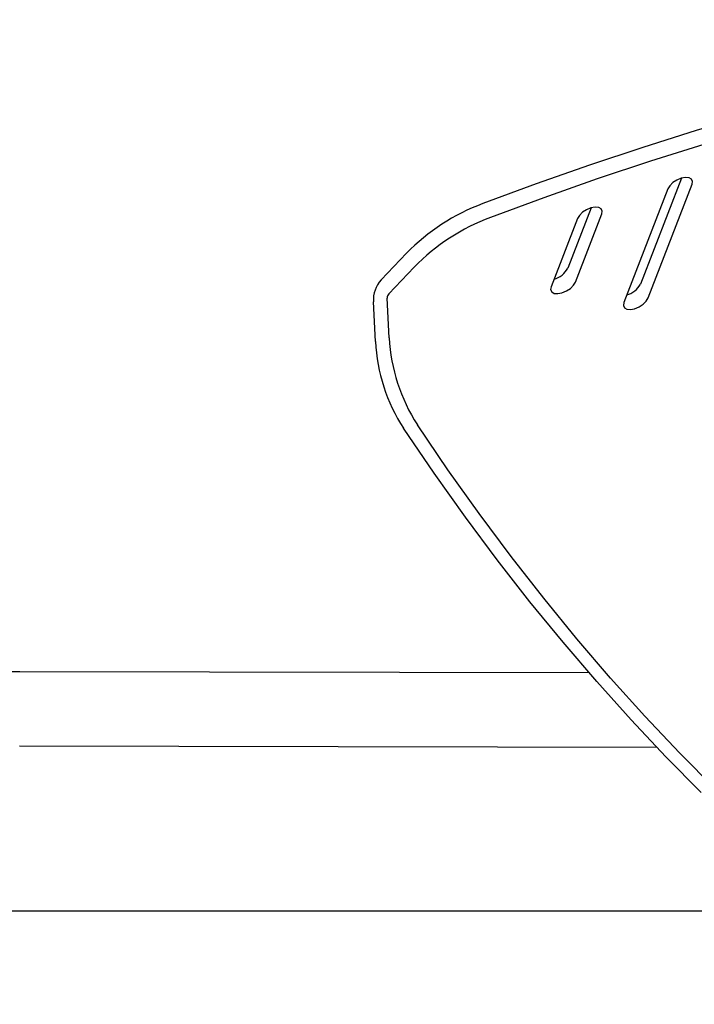
# Model space of a CAD drawing. Units: centimetres. Extents: x 6 to 14.2, y 4.3 to 15.
# Drawn here: x 8.7 to 8.9, y 11 to 11.2 of the extents above; entities that cross this region are included whole.
import ezdxf

# ---------------------------------------------------------------- set-up
doc = ezdxf.new("R2010")
doc.units = ezdxf.units.CM
doc.styles.add('SLDTEXTSTYLE0', font='TXT', dxfattribs={"width": 0.75})
doc.dimstyles.new('SLDDIMSTYLE1', dxfattribs={"dimtxt": 0.15875, "dimasz": 0.08, "dimexe": 0, "dimexo": 0.0625, "dimgap": 0.0396875, "dimtad": 2, "dimdec": 0, "dimlfac": 100, "dimrnd": 1e-09, "dimzin": 12, "dimdsep": 46, "dimtxsty": 'SLDTEXTSTYLE0', "dimblk1": 'DOT', "dimblk2": 'DOT', "dimsah": 1, "dimcen": 0.09, "dimse1": 1, "dimse2": 1, "dimadec": 0, "dimazin": 3, "dimtfac": 1, "dimtdec": 0, "dimtofl": 0, "dimtmove": 0, "dimatfit": 3, "dimldrblk": 'DOT', "dimfxl": 0, "dimfrac": 2, "dimtolj": 1, "dimtzin": 12, "dimarcsym": 0})

# ---------------------------------------------------------------- blocks, each defined once
blk = doc.blocks.new('_Dot')
at = {"color": 0, "linetype": 'ByBlock', "lineweight": -2}
blk.add_line((-0.5, 0), (-1, 0), dxfattribs=at)
at = {"color": 0, "linetype": 'ByBlock', "const_width": 0.5}
blk.add_lwpolyline([(-0.25, 0, 1), (0.25, 0, 1)], format="xyb", close=True, dxfattribs=at)
blk = doc.blocks.new('_D_2')
at = {"color": 7, "linetype": 'Continuous', "lineweight": 0}
blk.add_line((12.55802548876637, 14.79267323835215), (7.566434084823209, 14.79267323835215), dxfattribs=at)
at = {"color": 7, "linetype": 'Continuous', "lineweight": 18, "xscale": 0.08, "yscale": 0.08, "rotation": 180.0000000000004}
blk.add_blockref('_Dot', (7.566434084823209, 14.79267323835215), dxfattribs=at)
at = {"color": 7, "linetype": 'Continuous', "lineweight": 18, "xscale": 0.08, "yscale": 0.08}
blk.add_blockref('_Dot', (12.55802548876637, 14.79267323835215), dxfattribs=at)
at = {"color": 7, "linetype": 'Continuous', "lineweight": 18, "insert": (9.886281869635146, 14.99731271875789), "char_height": 0.15875, "attachment_point": 1, "style": 'SLDTEXTSTYLE0'}
blk.add_mtext('499', dxfattribs=at)
blk = doc.blocks.new('_D_11')
at = {"color": 7, "linetype": 'Continuous', "lineweight": 0}
blk.add_line((6.200460556336671, 6.804899299129962), (6.200460556336671, 13.19643041079305), dxfattribs=at)
at = {"color": 7, "linetype": 'Continuous', "lineweight": 18, "xscale": 0.08, "yscale": 0.08}
for p, rotation in [((6.200460556336671, 13.19643041079305), 90.0000000000004), ((6.200460556336671, 6.804899299129962), 270.0000000000004)]:
    blk.add_blockref('_Dot', p, dxfattribs=dict(at, rotation=rotation))
at = {"color": 7, "linetype": 'Continuous', "lineweight": 18, "insert": (5.995821075930934, 9.824716937801863), "char_height": 0.15875, "attachment_point": 1, "rotation": 90, "style": 'SLDTEXTSTYLE0'}
blk.add_mtext('639', dxfattribs=at)

msp = doc.modelspace()

# ---------------------------------------------------------------- linework, layer by layer
at = {"color": 7, "linetype": 'Continuous', "lineweight": 25}
for p, q in [((8.863395052817824, 11.1959332639128), (8.854549989071021, 11.17310449439732)), ((8.856211890539564, 11.17012882742841), (8.865694263143638, 11.19460246660558)), ((8.860447842733862, 11.19359379595772), (8.850965470129788, 11.16912015678055)), ((8.843924090140126, 11.1895419433576), (8.83888197718186, 11.17652844363728)), ((8.840543878650402, 11.17355277666837), (8.84622330046594, 11.18821114605038)), ((8.840976880056164, 11.18720247540252), (8.835297458240627, 11.17254410602051)), ((8.798648234961682, 11.17399717837906), (8.804127046961902, 11.17974712901812)), ((8.800310136430225, 11.17102151141015), (8.805788948430445, 11.17677146204921)), ((8.797427661538599, 11.16075897332781), (8.79699547666238, 11.16931274392385)), ((8.800411769646585, 11.16153085392307), (8.799979584770364, 11.17008462451911)), ((8.720759501179824, 11.08960863809744), (8.715672132201805, 11.08961863784934)), ((8.843495420801583, 11.08936738790439), (8.720759501179826, 11.08960863809744)), ((8.720728051579382, 11.07360866900614), (8.858083546209444, 11.07333868252053)), ((8.896245904728941, 11.03799780123907), (8.19407551387324, 11.03799780123906))]:
    msp.add_line(p, q, dxfattribs=at)
at = {"color": 7, "linetype": 'Continuous', "lineweight": 25, "flags": 128}
for points in [[(8.988341381505197, 11.2309728082212), (8.977758176438096, 11.22988655869647), (8.967050454574016, 11.22856238620533), (8.95622686381616, 11.22700136019242), (8.945296145647209, 11.22520474139293), (8.934267128069408, 11.22317398081442), (8.92314871847479, 11.22091071856496), (8.911949896451285, 11.21841678252849), (8.9006797065305, 11.21569418688859), (8.889347250883068, 11.21274513050171), (8.87796168196745, 11.20957199512138), (8.866532195138092, 11.20617734347458), (8.855068021218978, 11.20256391719198), (8.843578419048507, 11.19873463459376), (8.83207266800176, 11.19469258833265), (8.82056006049617, 11.1904410428962)], [(8.868194096606635, 11.20320167650567), (8.85672992268752, 11.19958825022307), (8.84524032051705, 11.19575896762485), (8.833734569470302, 11.19171692136374), (8.822221961964713, 11.1874653759273)], [(8.865694263143638, 11.19460246660558), (8.865793191987407, 11.19523568837041), (8.865563790687414, 11.19573170396179), (8.865033728426042, 11.19603068657897), (8.864266938534898, 11.19609657450582), (8.863355907191465, 11.19592142068595), (8.862410518221155, 11.19552635125504), (8.86154479948624, 11.19495901741705), (8.860863169442801, 11.19428784800581), (8.860447842733862, 11.19359379595772)], [(8.84622330046594, 11.18821114605038), (8.84632222930971, 11.18884436781522), (8.846092828009718, 11.18934038340659), (8.845562765748346, 11.18963936602378), (8.8447959758572, 11.18970525395062), (8.843884944513768, 11.18953010013076), (8.842939555543456, 11.18913503069984), (8.842073836808542, 11.18856769686186), (8.841392206765104, 11.18789652745062), (8.840976880056164, 11.18720247540252)], [(8.835297458240627, 11.17254410602051), (8.835198529396857, 11.17191088425567), (8.835427930696849, 11.1714148686643), (8.835957992958221, 11.17111588604712), (8.836724782849366, 11.17104999812027), (8.837635814192797, 11.17122515194013), (8.838581203163107, 11.17162022137104), (8.839446921898023, 11.17218755520903), (8.840128551941463, 11.17285872462027), (8.840543878650402, 11.17355277666837)], [(8.850965470129788, 11.16912015678055), (8.850866541286019, 11.16848693501572), (8.851095942586012, 11.16799091942434), (8.851626004847382, 11.16769193680716), (8.852392794738527, 11.16762604888031), (8.853303826081959, 11.16780120270018), (8.85424921505227, 11.16819627213109), (8.855114933787185, 11.16876360596907), (8.855796563830626, 11.16943477538032), (8.856211890539564, 11.17012882742841)], [(8.867653019940784, 11.06361853468189), (8.860043612974689, 11.07129812466919), (8.852540270756919, 11.07925195472017), (8.845149053229823, 11.0874736010639), (8.837875929780221, 11.09595642363234), (8.830726774418325, 11.10469357142306), (8.8237073610337, 11.11367798803236), (8.81682335873209, 11.12290241735418), (8.810080327256857, 11.13235940944047), (8.803483712498755, 11.14204132651792)], [(8.870637128048768, 11.06439041527714), (8.863027721082673, 11.07207000526444), (8.855524378864905, 11.08002383531542), (8.84813316133781, 11.08824548165916), (8.840860037888207, 11.0967283042276), (8.83371088252631, 11.10546545201832), (8.826691469141686, 11.11444986862761), (8.819807466840075, 11.12367429794944), (8.813064435364842, 11.13313129003573), (8.806467820606741, 11.14281320711317)]]:
    msp.add_lwpolyline(points, dxfattribs=at)
at = {"color": 7, "linetype": 'Continuous', "lineweight": 25}
for centre, radius, start, end in [((8.836468209259541, 11.14802245854723), 0.04530348215367489, 110.5574421228626, 135.5513280332253), ((8.838130110728068, 11.14504679157835), 0.04530348215364731, 110.557442122854, 135.551328033232), ((8.834678923325994, 11.17879720902045), 0.004776291247316842, 285.2441572949638, 331.6402813553276), ((8.803436468160893, 11.16967401825521), 0.006451115455982632, 137.9220139930365, 183.2103485853636), ((8.850346935215128, 11.17537325978052), 0.004776291247353501, 285.2441572951975, 331.6402813551606), ((8.801267783070083, 11.17015687938538), 0.001290223091212682, 137.9220139932675, 183.210348585056), ((8.835215045251445, 11.16264645919122), 0.0378344944560708, 182.8595567201068, 212.9981764926584), ((8.838199153359431, 11.16341833978648), 0.03783449445607071, 182.8595567201041, 212.9981764926584)]:
    msp.add_arc(centre, radius, start, end, dxfattribs=at)

# ---------------------------------------------------------------- dimensions: what is measured, and where the dimension line sits
at = {"color": 7, "linetype": 'Continuous', "lineweight": 18}
dim = msp.add_linear_dim(base=(12.55802548876637, 14.79267323835215), p1=(7.566434084823209, 11.93404425622075), p2=(12.55802548876637, 11.02215476429042), dimstyle='SLDDIMSTYLE1', dxfattribs=at)
dim.commit()
dim.dimension.update_dxf_attribs({"geometry": '_D_2', "text_midpoint": (10.06222978679479, 14.79267323835215), "dimtype": 160})
dim = msp.add_linear_dim(base=(6.200460556336669, 13.19643041079305), p1=(9.422924172632245, 6.804899299129962), p2=(8.687139057582849, 13.19643041079305), angle=90.0000000000002, dimstyle='SLDDIMSTYLE1', dxfattribs=at)
dim.commit()
dim.dimension.update_dxf_attribs({"geometry": '_D_11', "text_midpoint": (6.200460556336669, 10.00066485496151), "dimtype": 160})

doc.saveas('drawing.dxf')
